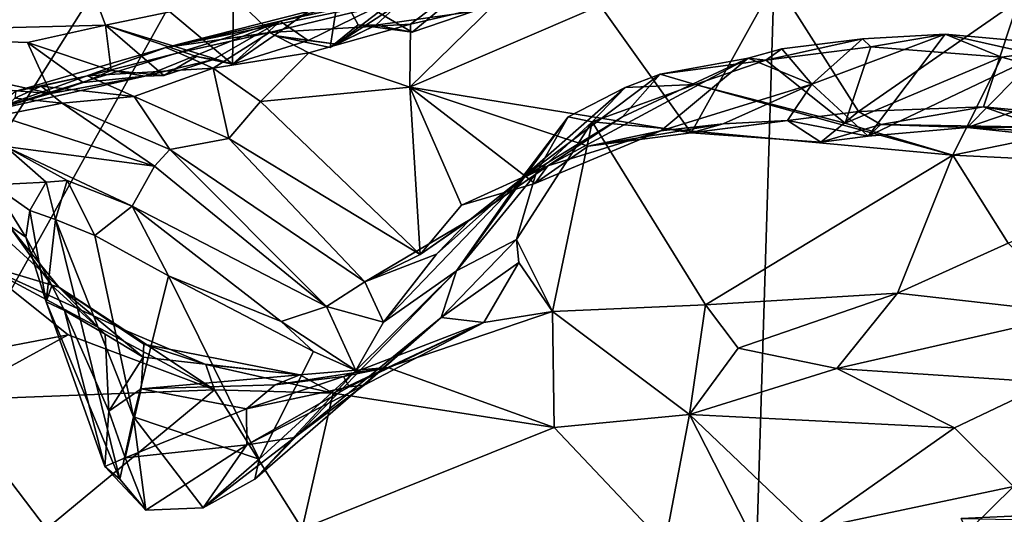
# Model space of a CAD drawing. Units: metres. Extents: x 27 to 32.61, y -4.25 to 5.29.
# Drawn here: x 27.61 to 28.15, y 3.16 to 3.44 of the extents above; entities that cross this region are included whole.
import ezdxf

# ---------------------------------------------------------------- set-up
doc = ezdxf.new("R2010")
doc.units = ezdxf.units.M

msp = doc.modelspace()

# ---------------------------------------------------------------- linework, layer by layer
at = {"layer": '1'}
for points in [[(27.2036, 2.93374, -1.599), (27.06916, 3.46874, -1.6002), (28.04466, 4.07723, -1.60915)], [(27.07571, 2.33857, -1.5939), (27.09123, 2.56543, -1.59589), (28.04466, 4.07723, -1.60915)], [(27.93695, 0.57225, -1.58848), (27.07571, 2.33857, -1.5939), (28.04466, 4.07723, -1.60915)], [(27.09123, 2.56543, -1.59589), (27.2036, 2.93374, -1.599), (28.04466, 4.07723, -1.60915)], [(28.04466, 4.07723, -1.60915), (30.12921, 3.54612, -1.61319), (27.93695, 0.57225, -1.58848)], [(27.93695, 0.57225, -1.58848), (30.12921, 3.54612, -1.61319), (29.71015, 2.5104, -1.60427)], [(27.48844, 3.48949, 2.33568), (27.47433, 3.42888, 2.47548), (27.64457, 3.46618, 2.26138)], [(27.64457, 3.46618, 2.26138), (27.47433, 3.42888, 2.47548), (27.65684, 3.43355, 2.35116)], [(27.64457, 3.46618, 2.26138), (27.65684, 3.43355, 2.35116), (27.69233, 3.44081, 2.31199)], [(27.75318, 3.43562, 2.39605), (27.68999, 3.42124, 2.5545), (27.86998, 3.46704, 2.35596)], [(27.86998, 3.46704, 2.35596), (27.68999, 3.42124, 2.5545), (27.85266, 3.45506, 2.4361)], [(27.81974, 3.45015, 2.3219), (27.75318, 3.43562, 2.39605), (27.86998, 3.46704, 2.35596)], [(27.68999, 3.42124, 2.5545), (27.74723, 3.4295, 2.54612), (27.85266, 3.45506, 2.4361)], [(27.85266, 3.45506, 2.4361), (27.74723, 3.4295, 2.54612), (27.82503, 3.43412, 2.50555)], [(27.85266, 3.45506, 2.4361), (27.82503, 3.43412, 2.50555), (27.87118, 3.44473, 2.455)], [(28.02649, 3.45801, 2.35865), (27.92966, 3.44429, 2.42972), (27.97982, 3.37403, 2.48119)], [(28.07213, 3.38593, 2.41918), (28.02649, 3.45801, 2.35865), (27.97982, 3.37403, 2.48119)], [(28.02649, 3.45801, 2.35865), (28.07213, 3.38593, 2.41918), (28.1605, 3.44707, 2.31609)], [(27.69233, 3.44081, 2.31199), (27.72687, 3.412, 2.33343), (27.7274, 3.44954, 2.26812)], [(27.7274, 3.44954, 2.26812), (27.72687, 3.412, 2.33343), (27.74985, 3.42785, 2.28847)], [(27.74985, 3.42785, 2.28847), (27.78571, 3.4534, 2.21397), (27.7274, 3.44954, 2.26812)], [(27.74985, 3.42785, 2.28847), (27.78069, 3.42121, 2.27331), (27.78571, 3.4534, 2.21397)], [(27.76858, 3.42496, 2.31173), (27.75318, 3.43562, 2.39605), (27.81974, 3.45015, 2.3219)], [(27.78427, 3.42307, 2.28691), (27.76858, 3.42496, 2.31173), (27.81974, 3.45015, 2.3219)], [(27.78571, 3.4534, 2.21397), (27.78069, 3.42121, 2.27331), (27.79627, 3.43367, 2.25477)], [(27.78427, 3.42307, 2.28691), (27.81974, 3.45015, 2.3219), (27.81855, 3.44531, 2.28708)], [(27.78571, 3.4534, 2.21397), (27.79627, 3.43367, 2.25477), (27.82598, 3.42969, 2.22429)], [(27.78571, 3.4534, 2.21397), (27.82598, 3.42969, 2.22429), (27.84359, 3.44412, 2.1901)], [(27.8059, 3.43341, 2.26314), (27.78427, 3.42307, 2.28691), (27.81855, 3.44531, 2.28708)], [(27.8059, 3.43341, 2.26314), (27.81855, 3.44531, 2.28708), (27.85937, 3.44094, 2.21495)], [(27.87118, 3.44473, 2.455), (27.82503, 3.43412, 2.50555), (27.82468, 3.3993, 2.55878)], [(27.87118, 3.44473, 2.455), (27.82468, 3.3993, 2.55878), (27.92966, 3.44429, 2.42972)], [(27.92966, 3.44429, 2.42972), (27.82468, 3.3993, 2.55878), (27.97982, 3.37403, 2.48119)], [(27.84359, 3.44412, 2.1901), (27.82598, 3.42969, 2.22429), (27.85937, 3.44094, 2.21495)], [(28.1605, 3.44707, 2.31609), (28.07213, 3.38593, 2.41918), (28.14117, 3.38851, 2.39042)], [(28.1605, 3.44707, 2.31609), (28.14117, 3.38851, 2.39042), (28.25098, 3.37788, 2.35095)], [(27.69233, 3.44081, 2.31199), (27.65684, 3.43355, 2.35116), (27.72687, 3.412, 2.33343)], [(27.82598, 3.42969, 2.22429), (27.8059, 3.43341, 2.26314), (27.85937, 3.44094, 2.21495)], [(27.47433, 3.42888, 2.47548), (27.61376, 3.42385, 2.41169), (27.65684, 3.43355, 2.35116)], [(27.67858, 3.40536, 2.42293), (27.59174, 3.38586, 2.53348), (27.75318, 3.43562, 2.39605)], [(27.75318, 3.43562, 2.39605), (27.59174, 3.38586, 2.53348), (27.68999, 3.42124, 2.5545)], [(27.65684, 3.43355, 2.35116), (27.61376, 3.42385, 2.41169), (27.65992, 3.40856, 2.40936)], [(27.65684, 3.43355, 2.35116), (27.65992, 3.40856, 2.40936), (27.68905, 3.40577, 2.3834)], [(27.65684, 3.43355, 2.35116), (27.68905, 3.40577, 2.3834), (27.70704, 3.41628, 2.35972)], [(27.72687, 3.412, 2.33343), (27.65684, 3.43355, 2.35116), (27.70704, 3.41628, 2.35972)], [(27.71636, 3.41454, 2.3788), (27.67858, 3.40536, 2.42293), (27.75318, 3.43562, 2.39605)], [(27.72687, 3.412, 2.33343), (27.71636, 3.41454, 2.3788), (27.75318, 3.43562, 2.39605)], [(27.76858, 3.42496, 2.31173), (27.72687, 3.412, 2.33343), (27.75318, 3.43562, 2.39605)], [(27.74723, 3.4295, 2.54612), (27.76888, 3.41817, 2.57539), (27.82503, 3.43412, 2.50555)], [(27.82503, 3.43412, 2.50555), (27.76888, 3.41817, 2.57539), (27.82468, 3.3993, 2.55878)], [(27.79627, 3.43367, 2.25477), (27.78069, 3.42121, 2.27331), (27.8059, 3.43341, 2.26314)], [(27.78069, 3.42121, 2.27331), (27.78427, 3.42307, 2.28691), (27.8059, 3.43341, 2.26314)], [(27.79627, 3.43367, 2.25477), (27.8059, 3.43341, 2.26314), (27.82598, 3.42969, 2.22429)], [(27.61376, 3.42385, 2.41169), (27.47433, 3.42888, 2.47548), (27.62661, 3.39578, 2.47679)], [(27.47433, 3.42888, 2.47548), (27.51978, 3.40415, 2.53028), (27.62661, 3.39578, 2.47679)], [(27.68999, 3.42124, 2.5545), (27.69714, 3.41827, 2.62126), (27.74723, 3.4295, 2.54612)], [(27.74723, 3.4295, 2.54612), (27.69714, 3.41827, 2.62126), (27.71627, 3.40972, 2.64867)], [(27.74723, 3.4295, 2.54612), (27.71627, 3.40972, 2.64867), (27.76888, 3.41817, 2.57539)], [(27.74985, 3.42785, 2.28847), (27.72687, 3.412, 2.33343), (27.76858, 3.42496, 2.31173)], [(27.78069, 3.42121, 2.27331), (27.74985, 3.42785, 2.28847), (27.78427, 3.42307, 2.28691)], [(27.74985, 3.42785, 2.28847), (27.76858, 3.42496, 2.31173), (27.78427, 3.42307, 2.28691)], [(28.04647, 3.40094, 2.5758), (28.12, 3.42843, 2.59423), (28.07759, 3.37231, 2.46686)], [(28.12, 3.42843, 2.59423), (28.04647, 3.40094, 2.5758), (28.07434, 3.42588, 2.61852)], [(28.12, 3.42843, 2.59423), (28.07434, 3.42588, 2.61852), (28.07898, 3.42156, 2.6535)], [(28.07759, 3.37231, 2.46686), (28.12, 3.42843, 2.59423), (28.17153, 3.41696, 2.52129)], [(28.12, 3.42843, 2.59423), (28.07898, 3.42156, 2.6535), (28.15105, 3.41584, 2.61783)], [(28.12, 3.42843, 2.59423), (28.15105, 3.41584, 2.61783), (28.19542, 3.42163, 2.55911)], [(28.17153, 3.41696, 2.52129), (28.12, 3.42843, 2.59423), (28.19542, 3.42163, 2.55911)], [(27.61376, 3.42385, 2.41169), (27.64446, 3.4019, 2.42835), (27.65992, 3.40856, 2.40936)], [(27.61376, 3.42385, 2.41169), (27.62661, 3.39578, 2.47679), (27.64446, 3.4019, 2.42835)], [(28.02991, 3.42036, 2.6573), (28.02099, 3.41415, 2.7303), (28.07434, 3.42588, 2.61852)], [(28.07434, 3.42588, 2.61852), (28.02099, 3.41415, 2.7303), (28.07898, 3.42156, 2.6535)], [(28.07434, 3.42588, 2.61852), (28.04647, 3.40094, 2.5758), (28.02991, 3.42036, 2.6573)], [(27.59174, 3.38586, 2.53348), (27.6073, 3.39706, 2.68771), (27.68999, 3.42124, 2.5545)], [(27.6073, 3.39706, 2.68771), (27.64691, 3.40554, 2.74955), (27.68999, 3.42124, 2.5545)], [(27.68999, 3.42124, 2.5545), (27.64691, 3.40554, 2.74955), (27.69714, 3.41827, 2.62126)], [(27.69714, 3.41827, 2.62126), (27.64691, 3.40554, 2.74955), (27.71627, 3.40972, 2.64867)], [(27.76888, 3.41817, 2.57539), (27.71627, 3.40972, 2.64867), (27.74226, 3.39138, 2.66661)], [(27.76888, 3.41817, 2.57539), (27.74226, 3.39138, 2.66661), (27.82468, 3.3993, 2.55878)], [(28.01142, 3.41537, 2.68467), (28.02099, 3.41415, 2.7303), (28.02991, 3.42036, 2.6573)], [(28.01142, 3.41537, 2.68467), (28.02991, 3.42036, 2.6573), (28.04647, 3.40094, 2.5758)], [(28.07898, 3.42156, 2.6535), (28.02099, 3.41415, 2.7303), (28.06489, 3.37948, 2.76341)], [(28.07898, 3.42156, 2.6535), (28.06489, 3.37948, 2.76341), (28.15105, 3.41584, 2.61783)], [(28.1322, 3.37706, 2.45073), (28.07759, 3.37231, 2.46686), (28.17153, 3.41696, 2.52129)], [(28.1322, 3.37706, 2.45073), (28.17153, 3.41696, 2.52129), (28.21571, 3.40556, 2.49842)], [(28.15105, 3.41584, 2.61783), (28.25472, 3.38841, 2.64871), (28.19542, 3.42163, 2.55911)], [(27.68905, 3.40577, 2.3834), (27.67858, 3.40536, 2.42293), (27.71636, 3.41454, 2.3788)], [(27.70704, 3.41628, 2.35972), (27.68905, 3.40577, 2.3834), (27.71636, 3.41454, 2.3788)], [(27.70704, 3.41628, 2.35972), (27.71636, 3.41454, 2.3788), (27.72687, 3.412, 2.33343)], [(27.90073, 3.35595, 2.69311), (27.94202, 3.38283, 2.72822), (28.01142, 3.41537, 2.68467)], [(27.90073, 3.35595, 2.69311), (28.01142, 3.41537, 2.68467), (27.96312, 3.37513, 2.58226)], [(27.96286, 3.40637, 2.77649), (28.01142, 3.41537, 2.68467), (27.94202, 3.38283, 2.72822)], [(28.01142, 3.41537, 2.68467), (27.96286, 3.40637, 2.77649), (28.02099, 3.41415, 2.7303)], [(27.96286, 3.40637, 2.77649), (27.98209, 3.40072, 2.81817), (28.02099, 3.41415, 2.7303)], [(28.01142, 3.41537, 2.68467), (28.04647, 3.40094, 2.5758), (27.96312, 3.37513, 2.58226)], [(28.02099, 3.41415, 2.7303), (27.98209, 3.40072, 2.81817), (28.06489, 3.37948, 2.76341)], [(28.15105, 3.41584, 2.61783), (28.06489, 3.37948, 2.76341), (28.12425, 3.36171, 2.74207)], [(28.15105, 3.41584, 2.61783), (28.12425, 3.36171, 2.74207), (28.25472, 3.38841, 2.64871)], [(27.67858, 3.40536, 2.42293), (27.65992, 3.40856, 2.40936), (27.64446, 3.4019, 2.42835)], [(27.64691, 3.40554, 2.74955), (27.67264, 3.39407, 2.76751), (27.71627, 3.40972, 2.64867)], [(27.68905, 3.40577, 2.3834), (27.65992, 3.40856, 2.40936), (27.67858, 3.40536, 2.42293)], [(27.71627, 3.40972, 2.64867), (27.67264, 3.39407, 2.76751), (27.72482, 3.37098, 2.74598)], [(27.74226, 3.39138, 2.66661), (27.71627, 3.40972, 2.64867), (27.72482, 3.37098, 2.74598)], [(27.94202, 3.38283, 2.72822), (27.88595, 3.34855, 2.8408), (27.96286, 3.40637, 2.77649)], [(27.94348, 3.39916, 2.83058), (27.96286, 3.40637, 2.77649), (27.88595, 3.34855, 2.8408)], [(27.96286, 3.40637, 2.77649), (27.94348, 3.39916, 2.83058), (27.98209, 3.40072, 2.81817)], [(27.62661, 3.39578, 2.47679), (27.51978, 3.40415, 2.53028), (27.59174, 3.38586, 2.53348)], [(27.62661, 3.39578, 2.47679), (27.59174, 3.38586, 2.53348), (27.67858, 3.40536, 2.42293)], [(27.6073, 3.39706, 2.68771), (27.62135, 3.39985, 2.80119), (27.64691, 3.40554, 2.74955)], [(27.64691, 3.40554, 2.74955), (27.62135, 3.39985, 2.80119), (27.67264, 3.39407, 2.76751)], [(27.64446, 3.4019, 2.42835), (27.62661, 3.39578, 2.47679), (27.67858, 3.40536, 2.42293)], [(27.98209, 3.40072, 2.81817), (27.92536, 3.38022, 2.92122), (28.12425, 3.36171, 2.74207)], [(27.94348, 3.39916, 2.83058), (27.92536, 3.38022, 2.92122), (27.98209, 3.40072, 2.81817)], [(28.04647, 3.40094, 2.5758), (27.99749, 3.379, 2.54484), (27.96312, 3.37513, 2.58226)], [(27.98209, 3.40072, 2.81817), (28.12425, 3.36171, 2.74207), (28.06489, 3.37948, 2.76341)], [(28.03296, 3.38097, 2.51337), (27.99749, 3.379, 2.54484), (28.04647, 3.40094, 2.5758)], [(28.04647, 3.40094, 2.5758), (28.07759, 3.37231, 2.46686), (28.03296, 3.38097, 2.51337)], [(28.21804, 3.37249, 2.43415), (28.1322, 3.37706, 2.45073), (28.21571, 3.40556, 2.49842)], [(27.62135, 3.39985, 2.80119), (27.6073, 3.39706, 2.68771), (27.60675, 3.3932, 2.85601)], [(27.62135, 3.39985, 2.80119), (27.60675, 3.3932, 2.85601), (27.63297, 3.39047, 2.85872)], [(27.62135, 3.39985, 2.80119), (27.63297, 3.39047, 2.85872), (27.67264, 3.39407, 2.76751)], [(27.74226, 3.39138, 2.66661), (27.83039, 3.30705, 2.72847), (27.82468, 3.3993, 2.55878)], [(27.82468, 3.3993, 2.55878), (27.83039, 3.30705, 2.72847), (27.85321, 3.33412, 2.64709)], [(27.82468, 3.3993, 2.55878), (27.85321, 3.33412, 2.64709), (27.89373, 3.34617, 2.58859)], [(27.82468, 3.3993, 2.55878), (27.89373, 3.34617, 2.58859), (27.92313, 3.3668, 2.52767)], [(27.97982, 3.37403, 2.48119), (27.82468, 3.3993, 2.55878), (27.92313, 3.3668, 2.52767)], [(27.88595, 3.34855, 2.8408), (27.912, 3.38295, 2.9086), (27.94348, 3.39916, 2.83058)], [(27.94348, 3.39916, 2.83058), (27.912, 3.38295, 2.9086), (27.92536, 3.38022, 2.92122)], [(27.60675, 3.3932, 2.85601), (27.59767, 3.38347, 2.97235), (27.63297, 3.39047, 2.85872)], [(27.63297, 3.39047, 2.85872), (27.59767, 3.38347, 2.97235), (27.68376, 3.35569, 2.89947)], [(27.67264, 3.39407, 2.76751), (27.63297, 3.39047, 2.85872), (27.6923, 3.36497, 2.83728)], [(27.63297, 3.39047, 2.85872), (27.68376, 3.35569, 2.89947), (27.6923, 3.36497, 2.83728)], [(27.67264, 3.39407, 2.76751), (27.6923, 3.36497, 2.83728), (27.72482, 3.37098, 2.74598)], [(27.74226, 3.39138, 2.66661), (27.72482, 3.37098, 2.74598), (27.83039, 3.30705, 2.72847)], [(28.07213, 3.38593, 2.41918), (27.97982, 3.37403, 2.48119), (28.05151, 3.36893, 2.46758)], [(28.07213, 3.38593, 2.41918), (28.05151, 3.36893, 2.46758), (28.08457, 3.37878, 2.42772)], [(28.07213, 3.38593, 2.41918), (28.08457, 3.37878, 2.42772), (28.14117, 3.38851, 2.39042)], [(28.14117, 3.38851, 2.39042), (28.08457, 3.37878, 2.42772), (28.17274, 3.37723, 2.40369)], [(28.12425, 3.36171, 2.74207), (28.24921, 3.35573, 2.76723), (28.25472, 3.38841, 2.64871)], [(28.14117, 3.38851, 2.39042), (28.17274, 3.37723, 2.40369), (28.21182, 3.37627, 2.3783)], [(28.25098, 3.37788, 2.35095), (28.14117, 3.38851, 2.39042), (28.21182, 3.37627, 2.3783)], [(27.59767, 3.38347, 2.97235), (27.60162, 3.36659, 3.08459), (27.68376, 3.35569, 2.89947)], [(27.912, 3.38295, 2.9086), (27.88595, 3.34855, 2.8408), (27.85038, 3.298, 2.98415)], [(27.912, 3.38295, 2.9086), (27.85038, 3.298, 2.98415), (27.89414, 3.3515, 2.99618)], [(27.92536, 3.38022, 2.92122), (27.88357, 3.31528, 3.07716), (27.90332, 3.2756, 3.16091)], [(27.89414, 3.3515, 2.99618), (27.88357, 3.31528, 3.07716), (27.92536, 3.38022, 2.92122)], [(27.90073, 3.35595, 2.69311), (27.88595, 3.34855, 2.8408), (27.94202, 3.38283, 2.72822)], [(27.912, 3.38295, 2.9086), (27.89414, 3.3515, 2.99618), (27.92536, 3.38022, 2.92122)], [(27.92536, 3.38022, 2.92122), (27.90332, 3.2756, 3.16091), (27.9878, 3.27921, 3.07451)], [(27.97982, 3.37403, 2.48119), (27.92313, 3.3668, 2.52767), (27.99749, 3.379, 2.54484)], [(27.99749, 3.379, 2.54484), (27.92313, 3.3668, 2.52767), (27.96312, 3.37513, 2.58226)], [(28.12425, 3.36171, 2.74207), (27.92536, 3.38022, 2.92122), (27.9878, 3.27921, 3.07451)], [(28.05151, 3.36893, 2.46758), (27.97982, 3.37403, 2.48119), (28.03296, 3.38097, 2.51337)], [(28.03296, 3.38097, 2.51337), (27.97982, 3.37403, 2.48119), (27.99749, 3.379, 2.54484)], [(28.05151, 3.36893, 2.46758), (28.03296, 3.38097, 2.51337), (28.07759, 3.37231, 2.46686)], [(28.08457, 3.37878, 2.42772), (28.05151, 3.36893, 2.46758), (28.07759, 3.37231, 2.46686)], [(28.08457, 3.37878, 2.42772), (28.07759, 3.37231, 2.46686), (28.1322, 3.37706, 2.45073)], [(28.17274, 3.37723, 2.40369), (28.08457, 3.37878, 2.42772), (28.1322, 3.37706, 2.45073)], [(27.96312, 3.37513, 2.58226), (27.92313, 3.3668, 2.52767), (27.89373, 3.34617, 2.58859)], [(27.90073, 3.35595, 2.69311), (27.96312, 3.37513, 2.58226), (27.89373, 3.34617, 2.58859)], [(28.17274, 3.37723, 2.40369), (28.1322, 3.37706, 2.45073), (28.21091, 3.36867, 2.41876)], [(28.21091, 3.36867, 2.41876), (28.1322, 3.37706, 2.45073), (28.21804, 3.37249, 2.43415)], [(27.72482, 3.37098, 2.74598), (27.6923, 3.36497, 2.83728), (27.79995, 3.29197, 2.8063)], [(27.83039, 3.30705, 2.72847), (27.72482, 3.37098, 2.74598), (27.79995, 3.29197, 2.8063)], [(27.60162, 3.36659, 3.08459), (27.59482, 3.34549, 3.16777), (27.62403, 3.34691, 3.10148)], [(27.60162, 3.36659, 3.08459), (27.62403, 3.34691, 3.10148), (27.63556, 3.34773, 3.08192)], [(27.60162, 3.36659, 3.08459), (27.63556, 3.34773, 3.08192), (27.6715, 3.33363, 3.02559)], [(27.68376, 3.35569, 2.89947), (27.60162, 3.36659, 3.08459), (27.6715, 3.33363, 3.02559)], [(27.6923, 3.36497, 2.83728), (27.68376, 3.35569, 2.89947), (27.7788, 3.27836, 2.8897)], [(27.6923, 3.36497, 2.83728), (27.7788, 3.27836, 2.8897), (27.79995, 3.29197, 2.8063)], [(28.12425, 3.36171, 2.74207), (27.9878, 3.27921, 3.07451), (28.09371, 3.28561, 2.98432)], [(28.12425, 3.36171, 2.74207), (28.09371, 3.28561, 2.98432), (28.15479, 3.31323, 2.8825)], [(28.12425, 3.36171, 2.74207), (28.15479, 3.31323, 2.8825), (28.24921, 3.35573, 2.76723)], [(27.68376, 3.35569, 2.89947), (27.6715, 3.33363, 3.02559), (27.7788, 3.27836, 2.8897)], [(27.90073, 3.35595, 2.69311), (27.85321, 3.33412, 2.64709), (27.83039, 3.30705, 2.72847)], [(27.85789, 3.32621, 2.78307), (27.90073, 3.35595, 2.69311), (27.83039, 3.30705, 2.72847)], [(27.88357, 3.31528, 3.07716), (27.89414, 3.3515, 2.99618), (27.85038, 3.298, 2.98415)], [(27.85321, 3.33412, 2.64709), (27.90073, 3.35595, 2.69311), (27.89373, 3.34617, 2.58859)], [(27.88595, 3.34855, 2.8408), (27.90073, 3.35595, 2.69311), (27.85789, 3.32621, 2.78307)], [(27.59482, 3.34549, 3.16777), (27.61507, 3.33133, 3.14602), (27.62403, 3.34691, 3.10148)], [(27.62403, 3.34691, 3.10148), (27.61507, 3.33133, 3.14602), (27.62916, 3.32628, 3.11749)], [(27.63556, 3.34773, 3.08192), (27.62403, 3.34691, 3.10148), (27.62916, 3.32628, 3.11749)], [(27.63556, 3.34773, 3.08192), (27.62916, 3.32628, 3.11749), (27.65091, 3.31751, 3.08504)], [(27.63556, 3.34773, 3.08192), (27.65091, 3.31751, 3.08504), (27.6715, 3.33363, 3.02559)], [(27.88595, 3.34855, 2.8408), (27.81014, 3.26971, 2.87602), (27.85038, 3.298, 2.98415)], [(27.81014, 3.26971, 2.87602), (27.88595, 3.34855, 2.8408), (27.83933, 3.30713, 2.83597)], [(27.88595, 3.34855, 2.8408), (27.85789, 3.32621, 2.78307), (27.83933, 3.30713, 2.83597)], [(27.59482, 3.34549, 3.16777), (27.60319, 3.32325, 3.22502), (27.61293, 3.31649, 3.18345)], [(27.61507, 3.33133, 3.14602), (27.59482, 3.34549, 3.16777), (27.61293, 3.31649, 3.18345)], [(27.58119, 3.33436, 3.22395), (27.58661, 3.30228, 3.33204), (27.63105, 3.28901, 3.30155)], [(27.60319, 3.32325, 3.22502), (27.58119, 3.33436, 3.22395), (27.63105, 3.28901, 3.30155)], [(27.61507, 3.33133, 3.14602), (27.61293, 3.31649, 3.18345), (27.62408, 3.2808, 3.17797)], [(27.61507, 3.33133, 3.14602), (27.62408, 3.2808, 3.17797), (27.62916, 3.32628, 3.11749)], [(27.6715, 3.33363, 3.02559), (27.65091, 3.31751, 3.08504), (27.69153, 3.2953, 3.03378)], [(27.6715, 3.33363, 3.02559), (27.69153, 3.2953, 3.03378), (27.75372, 3.26995, 2.97367)], [(27.7788, 3.27836, 2.8897), (27.6715, 3.33363, 3.02559), (27.75372, 3.26995, 2.97367)], [(27.62916, 3.32628, 3.11749), (27.62408, 3.2808, 3.17797), (27.66465, 3.18306, 3.13716)], [(27.65091, 3.31751, 3.08504), (27.62916, 3.32628, 3.11749), (27.67219, 3.21737, 3.09348)], [(27.62916, 3.32628, 3.11749), (27.66465, 3.18306, 3.13716), (27.67219, 3.21737, 3.09348)], [(27.83933, 3.30713, 2.83597), (27.85789, 3.32621, 2.78307), (27.79995, 3.29197, 2.8063)], [(27.83039, 3.30705, 2.72847), (27.79995, 3.29197, 2.8063), (27.85789, 3.32621, 2.78307)], [(27.61293, 3.31649, 3.18345), (27.60319, 3.32325, 3.22502), (27.62725, 3.28988, 3.25224)], [(27.60319, 3.32325, 3.22502), (27.63105, 3.28901, 3.30155), (27.62725, 3.28988, 3.25224)], [(27.61293, 3.31649, 3.18345), (27.62725, 3.28988, 3.25224), (27.62408, 3.2808, 3.17797)], [(27.65091, 3.31751, 3.08504), (27.67219, 3.21737, 3.09348), (27.69153, 3.2953, 3.03378)], [(27.88487, 3.30261, 3.10662), (27.88357, 3.31528, 3.07716), (27.84204, 3.27229, 3.07814)], [(27.85038, 3.298, 2.98415), (27.84204, 3.27229, 3.07814), (27.88357, 3.31528, 3.07716)], [(27.88357, 3.31528, 3.07716), (27.88487, 3.30261, 3.10662), (27.90332, 3.2756, 3.16091)], [(28.15479, 3.31323, 2.8825), (28.09371, 3.28561, 2.98432), (28.19314, 3.27436, 3.06214)], [(27.83933, 3.30713, 2.83597), (27.79995, 3.29197, 2.8063), (27.81014, 3.26971, 2.87602)], [(27.86544, 3.26938, 3.19427), (27.88487, 3.30261, 3.10662), (27.84204, 3.27229, 3.07814)], [(27.86544, 3.26938, 3.19427), (27.90332, 3.2756, 3.16091), (27.88487, 3.30261, 3.10662)], [(27.58661, 3.30228, 3.33204), (27.58036, 3.25197, 3.45694), (27.63622, 3.26274, 3.40211)], [(27.58661, 3.30228, 3.33204), (27.63622, 3.26274, 3.40211), (27.71692, 3.23225, 3.39662)], [(27.63105, 3.28901, 3.30155), (27.58661, 3.30228, 3.33204), (27.66739, 3.2652, 3.33513)], [(27.66739, 3.2652, 3.33513), (27.58661, 3.30228, 3.33204), (27.71692, 3.23225, 3.39662)], [(27.85038, 3.298, 2.98415), (27.79486, 3.24308, 2.96196), (27.73926, 3.1831, 3.03091)], [(27.73926, 3.1831, 3.03091), (27.84204, 3.27229, 3.07814), (27.85038, 3.298, 2.98415)], [(27.81014, 3.26971, 2.87602), (27.79486, 3.24308, 2.96196), (27.85038, 3.298, 2.98415)], [(27.69153, 3.2953, 3.03378), (27.67219, 3.21737, 3.09348), (27.74149, 3.19416, 3.02313)], [(27.75372, 3.26995, 2.97367), (27.69153, 3.2953, 3.03378), (27.77154, 3.25343, 2.97068)], [(27.77154, 3.25343, 2.97068), (27.69153, 3.2953, 3.03378), (27.74149, 3.19416, 3.02313)], [(27.79995, 3.29197, 2.8063), (27.7788, 3.27836, 2.8897), (27.81014, 3.26971, 2.87602)], [(27.62408, 3.2808, 3.17797), (27.62725, 3.28988, 3.25224), (27.63417, 3.27605, 3.24707)], [(27.63417, 3.27605, 3.24707), (27.62725, 3.28988, 3.25224), (27.65665, 3.26302, 3.29034)], [(27.62725, 3.28988, 3.25224), (27.63105, 3.28901, 3.30155), (27.65665, 3.26302, 3.29034)], [(27.65665, 3.26302, 3.29034), (27.63105, 3.28901, 3.30155), (27.67759, 3.25035, 3.30054)], [(27.63105, 3.28901, 3.30155), (27.66739, 3.2652, 3.33513), (27.67794, 3.25757, 3.31337)], [(27.67759, 3.25035, 3.30054), (27.63105, 3.28901, 3.30155), (27.67794, 3.25757, 3.31337)], [(27.9878, 3.27921, 3.07451), (28.00586, 3.25524, 3.13275), (28.09371, 3.28561, 2.98432)], [(28.00586, 3.25524, 3.13275), (28.06025, 3.24406, 3.14943), (28.09371, 3.28561, 2.98432)], [(28.09371, 3.28561, 2.98432), (28.06025, 3.24406, 3.14943), (28.19314, 3.27436, 3.06214)], [(27.62408, 3.2808, 3.17797), (27.63417, 3.27605, 3.24707), (27.65644, 3.19003, 3.19045)], [(27.62408, 3.2808, 3.17797), (27.65644, 3.19003, 3.19045), (27.66465, 3.18306, 3.13716)], [(27.65644, 3.19003, 3.19045), (27.63417, 3.27605, 3.24707), (27.65855, 3.22048, 3.24839)], [(27.63417, 3.27605, 3.24707), (27.65665, 3.26302, 3.29034), (27.65855, 3.22048, 3.24839)], [(27.7788, 3.27836, 2.8897), (27.75372, 3.26995, 2.97367), (27.79486, 3.24308, 2.96196)], [(27.81014, 3.26971, 2.87602), (27.7788, 3.27836, 2.8897), (27.79486, 3.24308, 2.96196)], [(27.90332, 3.2756, 3.16091), (27.86544, 3.26938, 3.19427), (27.81252, 3.24465, 3.28784)], [(27.81252, 3.24465, 3.28784), (27.90433, 3.21154, 3.29689), (27.90332, 3.2756, 3.16091)], [(27.9878, 3.27921, 3.07451), (27.90332, 3.2756, 3.16091), (27.97905, 3.21869, 3.24013)], [(27.97905, 3.21869, 3.24013), (27.90332, 3.2756, 3.16091), (27.90433, 3.21154, 3.29689)], [(27.9878, 3.27921, 3.07451), (27.97905, 3.21869, 3.24013), (28.00586, 3.25524, 3.13275)], [(27.73926, 3.1831, 3.03091), (27.76112, 3.20598, 3.07853), (27.84204, 3.27229, 3.07814)], [(27.75372, 3.26995, 2.97367), (27.77154, 3.25343, 2.97068), (27.79486, 3.24308, 2.96196)], [(27.84204, 3.27229, 3.07814), (27.76112, 3.20598, 3.07853), (27.79945, 3.23492, 3.1205)], [(27.84204, 3.27229, 3.07814), (27.79945, 3.23492, 3.1205), (27.86544, 3.26938, 3.19427)], [(28.19314, 3.27436, 3.06214), (28.06025, 3.24406, 3.14943), (28.17767, 3.23631, 3.16117)], [(27.66739, 3.2652, 3.33513), (27.71692, 3.23225, 3.39662), (27.71213, 3.24634, 3.35129)], [(27.67794, 3.25757, 3.31337), (27.66739, 3.2652, 3.33513), (27.71213, 3.24634, 3.35129)], [(27.81252, 3.24465, 3.28784), (27.86544, 3.26938, 3.19427), (27.788, 3.2396, 3.23147)], [(27.79116, 3.23397, 3.1795), (27.788, 3.2396, 3.23147), (27.86544, 3.26938, 3.19427)], [(27.79116, 3.23397, 3.1795), (27.86544, 3.26938, 3.19427), (27.79945, 3.23492, 3.1205)], [(27.63622, 3.26274, 3.40211), (27.58036, 3.25197, 3.45694), (27.57017, 3.22661, 3.50834)], [(27.71692, 3.23225, 3.39662), (27.63622, 3.26274, 3.40211), (27.57017, 3.22661, 3.50834)], [(27.65855, 3.22048, 3.24839), (27.65665, 3.26302, 3.29034), (27.67759, 3.25035, 3.30054)], [(27.67759, 3.25035, 3.30054), (27.67794, 3.25757, 3.31337), (27.76393, 3.2406, 3.32414)], [(27.67794, 3.25757, 3.31337), (27.71213, 3.24634, 3.35129), (27.76393, 3.2406, 3.32414)], [(28.00586, 3.25524, 3.13275), (27.97905, 3.21869, 3.24013), (28.06025, 3.24406, 3.14943)], [(27.65855, 3.22048, 3.24839), (27.67759, 3.25035, 3.30054), (27.67651, 3.23296, 3.27704)], [(27.67651, 3.23296, 3.27704), (27.67759, 3.25035, 3.30054), (27.76393, 3.2406, 3.32414)], [(27.77154, 3.25343, 2.97068), (27.74149, 3.19416, 3.02313), (27.79486, 3.24308, 2.96196)], [(27.71213, 3.24634, 3.35129), (27.71692, 3.23225, 3.39662), (27.78244, 3.23045, 3.34797)], [(27.71213, 3.24634, 3.35129), (27.78244, 3.23045, 3.34797), (27.76393, 3.2406, 3.32414)], [(27.74149, 3.19416, 3.02313), (27.73926, 3.1831, 3.03091), (27.79486, 3.24308, 2.96196)], [(27.75032, 3.235, 3.26838), (27.76393, 3.2406, 3.32414), (27.81252, 3.24465, 3.28784)], [(27.788, 3.2396, 3.23147), (27.75032, 3.235, 3.26838), (27.81252, 3.24465, 3.28784)], [(27.81252, 3.24465, 3.28784), (27.76393, 3.2406, 3.32414), (27.78244, 3.23045, 3.34797)], [(27.81252, 3.24465, 3.28784), (27.78244, 3.23045, 3.34797), (27.90433, 3.21154, 3.29689)], [(27.97905, 3.21869, 3.24013), (28.1252, 3.2114, 3.22779), (28.06025, 3.24406, 3.14943)], [(28.06025, 3.24406, 3.14943), (28.1252, 3.2114, 3.22779), (28.17767, 3.23631, 3.16117)], [(27.75032, 3.235, 3.26838), (27.67651, 3.23296, 3.27704), (27.76393, 3.2406, 3.32414)], [(27.788, 3.2396, 3.23147), (27.73466, 3.2218, 3.22216), (27.75032, 3.235, 3.26838)], [(27.79116, 3.23397, 3.1795), (27.73466, 3.2218, 3.22216), (27.788, 3.2396, 3.23147)], [(27.71692, 3.23225, 3.39662), (27.57017, 3.22661, 3.50834), (27.62416, 3.1557, 3.57244)], [(27.71692, 3.23225, 3.39662), (27.62416, 3.1557, 3.57244), (27.76532, 3.15558, 3.49896)], [(27.66767, 3.19489, 3.22603), (27.65855, 3.22048, 3.24839), (27.67651, 3.23296, 3.27704)], [(27.73466, 3.2218, 3.22216), (27.66767, 3.19489, 3.22603), (27.67651, 3.23296, 3.27704)], [(27.73466, 3.2218, 3.22216), (27.67651, 3.23296, 3.27704), (27.75032, 3.235, 3.26838)], [(27.71692, 3.23225, 3.39662), (27.76532, 3.15558, 3.49896), (27.78244, 3.23045, 3.34797)], [(27.79116, 3.23397, 3.1795), (27.73468, 3.20196, 3.14647), (27.73466, 3.2218, 3.22216)], [(27.73468, 3.20196, 3.14647), (27.79945, 3.23492, 3.1205), (27.76112, 3.20598, 3.07853)], [(27.73468, 3.20196, 3.14647), (27.79116, 3.23397, 3.1795), (27.79945, 3.23492, 3.1205)], [(28.17767, 3.23631, 3.16117), (28.1252, 3.2114, 3.22779), (28.15768, 3.17906, 3.28152)], [(27.57017, 3.22661, 3.50834), (27.54408, 3.09438, 3.70072), (27.62416, 3.1557, 3.57244)], [(27.90433, 3.21154, 3.29689), (27.78244, 3.23045, 3.34797), (27.76532, 3.15558, 3.49896)], [(27.66767, 3.19489, 3.22603), (27.73466, 3.2218, 3.22216), (27.73468, 3.20196, 3.14647)], [(27.65644, 3.19003, 3.19045), (27.65855, 3.22048, 3.24839), (27.66767, 3.19489, 3.22603)], [(27.66465, 3.18306, 3.13716), (27.67906, 3.16595, 3.12204), (27.67219, 3.21737, 3.09348)], [(27.67219, 3.21737, 3.09348), (27.67906, 3.16595, 3.12204), (27.71075, 3.16724, 3.07192)], [(27.67219, 3.21737, 3.09348), (27.71075, 3.16724, 3.07192), (27.74149, 3.19416, 3.02313)], [(27.90433, 3.21154, 3.29689), (27.96545, 3.14697, 3.43105), (27.97905, 3.21869, 3.24013)], [(27.96545, 3.14697, 3.43105), (28.01064, 3.15679, 3.39181), (27.97905, 3.21869, 3.24013)], [(27.97905, 3.21869, 3.24013), (28.01064, 3.15679, 3.39181), (28.04546, 3.15533, 3.37078)], [(28.1252, 3.2114, 3.22779), (27.97905, 3.21869, 3.24013), (28.04546, 3.15533, 3.37078)], [(27.76532, 3.15558, 3.49896), (27.96545, 3.14697, 3.43105), (27.90433, 3.21154, 3.29689)], [(28.1252, 3.2114, 3.22779), (28.04546, 3.15533, 3.37078), (28.15768, 3.17906, 3.28152)], [(27.76112, 3.20598, 3.07853), (27.73926, 3.1831, 3.03091), (27.71075, 3.16724, 3.07192)], [(27.76112, 3.20598, 3.07853), (27.71075, 3.16724, 3.07192), (27.73468, 3.20196, 3.14647)], [(27.67906, 3.16595, 3.12204), (27.66767, 3.19489, 3.22603), (27.73468, 3.20196, 3.14647)], [(27.67906, 3.16595, 3.12204), (27.73468, 3.20196, 3.14647), (27.71075, 3.16724, 3.07192)], [(27.67906, 3.16595, 3.12204), (27.65644, 3.19003, 3.19045), (27.66767, 3.19489, 3.22603)], [(27.74149, 3.19416, 3.02313), (27.71075, 3.16724, 3.07192), (27.73926, 3.1831, 3.03091)], [(27.65644, 3.19003, 3.19045), (27.67906, 3.16595, 3.12204), (27.66465, 3.18306, 3.13716)], [(28.15768, 3.17906, 3.28152), (28.12095, 3.14272, 3.33597), (28.27586, 3.19341, 3.2066)], [(28.12095, 3.14272, 3.33597), (28.21641, 3.14107, 3.27645), (28.27586, 3.19341, 3.2066)], [(28.04546, 3.15533, 3.37078), (28.12095, 3.14272, 3.33597), (28.15768, 3.17906, 3.28152)], [(28.14051, 3.13628, 3.33334), (28.12881, 3.16139, 3.43045), (28.23592, 3.16639, 3.36663)], [(28.23592, 3.16639, 3.36663), (28.12881, 3.16139, 3.43045), (28.20442, 3.1598, 3.48315)], [(28.22815, 3.13789, 3.28236), (28.14051, 3.13628, 3.33334), (28.23592, 3.16639, 3.36663)]]:
    msp.add_3dface(points, dxfattribs=at)

doc.saveas('drawing.dxf')
